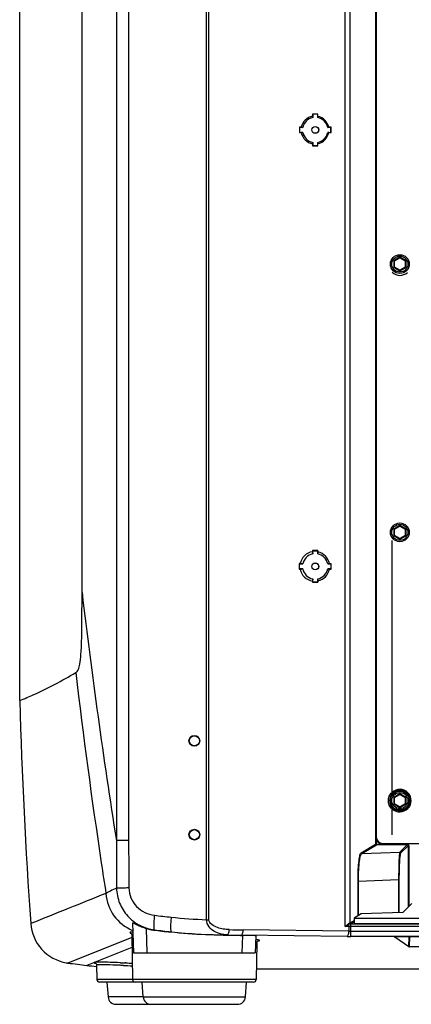
# Paper-space layout '13000554_1' of a CAD drawing. Units: millimetres. Extents: x 0 to 297, y 0 to 210.
# Drawn here: x 200 to 207, y 60 to 78 of the extents above; entities that cross this region are included whole.
import ezdxf

# ---------------------------------------------------------------- set-up
doc = ezdxf.new("R2010")
doc.units = ezdxf.units.MM
doc.header["$LTSCALE"] = 16.335
doc.layers.get('0').update_dxf_attribs({"linetype": 'CONTINUOUS'})

psp = doc.layouts.new('13000554_1')

# ---------------------------------------------------------------- linework, layer by layer
at = {"color": 9, "linetype": 'CONTINUOUS'}
for p, q in [((201.92773, 87.50347), (201.92773, 62.73253)), ((202.15657, 87.50346), (202.15657, 62.73253)), ((206.18424, 61.13158), (206.18424, 86.59345)), ((206.28077, 61.20082), (206.28077, 86.58611)), ((203.60678, 61.25873), (203.60613, 86.43607)), ((203.64992, 61.25873), (203.64992, 86.4366)), ((206.75287, 84.28864), (206.75287, 62.66783)), ((206.75969, 62.80324), (206.75969, 84.15324)), ((207.08907, 73.54463), (207.20407, 73.61103)), ((207.20407, 73.61103), (207.31907, 73.54463)), ((207.08907, 73.54463), (207.08907, 73.41184)), ((207.20407, 73.34544), (207.08907, 73.41184)), ((207.31907, 73.41184), (207.20407, 73.34544)), ((207.31907, 73.41184), (207.31907, 73.54463)), ((207.08907, 68.54463), (207.20407, 68.61103)), ((207.08907, 68.54463), (207.08907, 68.41184)), ((207.20407, 68.61103), (207.31907, 68.54463)), ((207.31907, 68.41184), (207.31907, 68.54463)), ((207.06026, 63.63156), (207.06026, 68.32491)), ((207.20407, 68.34544), (207.08907, 68.41184)), ((207.31907, 68.41184), (207.20407, 68.34544)), ((207.07394, 63.61697), (207.06026, 63.63156)), ((207.08907, 63.54463), (207.20407, 63.61103)), ((207.08907, 63.54463), (207.08907, 63.41184)), ((207.20407, 63.61103), (207.31907, 63.54463)), ((207.31907, 63.41184), (207.31907, 63.54463)), ((207.01657, 63.47824), (206.99222, 63.47824)), ((207.06026, 63.32491), (207.07394, 63.3395)), ((207.06026, 62.8407), (207.06026, 63.32491)), ((207.20407, 63.34544), (207.08907, 63.41184)), ((207.31907, 63.41184), (207.20407, 63.34544)), ((207.39157, 63.47824), (207.39428, 63.47824)), ((206.76198, 62.80324), (206.75969, 62.80324)), ((202.15657, 62.73253), (201.92773, 62.73253)), ((206.48092, 62.50493), (206.75287, 62.66783)), ((206.49586, 62.48995), (206.76781, 62.65285)), ((206.75287, 62.66783), (207.34063, 62.66783)), ((206.7724, 62.75288), (206.76781, 62.7509)), ((206.76781, 62.65285), (206.76781, 62.7509)), ((207.34063, 62.65285), (206.76781, 62.65285)), ((206.88907, 62.67617), (206.88907, 62.67117)), ((213.36907, 62.67117), (206.88907, 62.67117)), ((207.34063, 62.65285), (207.20271, 62.51493)), ((207.35561, 62.63787), (207.21769, 62.49996)), ((207.34063, 62.65285), (207.34063, 62.66783)), ((207.37059, 62.63787), (207.35561, 62.63787)), ((207.35561, 62.63787), (207.35561, 61.48991)), ((207.37059, 62.63787), (207.37059, 61.50487)), ((206.49586, 62.48995), (207.20271, 62.51493)), ((206.42567, 61.9785), (206.43222, 61.9785)), ((206.42567, 61.33187), (206.42567, 61.9785)), ((206.43222, 61.9785), (207.1807, 62.00496)), ((206.43222, 61.33579), (206.43222, 61.9785)), ((207.1807, 62.00496), (207.18729, 62.00496)), ((207.1807, 62.00496), (207.1807, 61.39095)), ((207.18729, 62.00496), (207.18729, 61.39118)), ((203.60678, 61.25873), (203.64992, 61.25873)), ((206.18424, 61.13158), (206.24996, 61.16767)), ((206.2555, 61.13298), (206.18424, 61.13158)), ((206.2555, 61.13298), (206.2555, 61.04281)), ((206.28077, 61.20082), (206.35317, 61.24419)), ((206.28481, 61.18342), (213.96737, 61.18342)), ((206.29076, 60.94242), (206.29076, 61.18342)), ((213.96737, 61.13349), (206.29076, 61.13349)), ((206.29571, 61.18584), (206.35317, 61.22026)), ((202.47933, 61.09714), (202.49518, 60.64328)), ((202.94803, 61.03221), (202.93462, 61.02686)), ((204.23939, 60.96376), (204.25197, 60.96878)), ((206.22023, 60.94287), (204.25197, 60.96878)), ((204.27414, 60.96376), (204.26295, 60.64328)), ((206.2555, 61.04281), (204.28723, 61.06871)), ((206.29076, 61.04236), (213.96737, 61.04236)), ((213.96737, 60.94242), (206.29076, 60.94242)), ((207.10854, 60.93426), (207.11144, 60.93706)), ((207.3709, 60.75466), (207.37695, 60.93706)), ((207.38586, 60.75416), (207.39192, 60.93706)), ((202.21454, 60.92542), (201.02489, 60.45048)), ((202.21776, 60.74073), (201.37991, 60.40631)), ((201.99882, 60.45607), (201.99643, 60.45615)), ((202.00243, 60.45593), (201.99876, 60.45607)), ((202.10546, 60.45229), (202.09138, 60.45277)), ((204.52992, 60.14241), (201.56487, 60.14241)), ((202.42726, 59.81821), (201.77312, 59.81821)), ((202.42726, 59.82082), (204.33087, 59.82082))]:
    psp.add_line(p, q, dxfattribs=at)
at = {"color": 7, "linetype": 'CONTINUOUS'}
for p, q in [((200.12907, 65.34328), (200.12907, 85.84328)), ((206.76198, 62.80324), (206.76198, 84.15324)), ((206.76407, 84.15324), (206.76407, 62.80324)), ((201.28829, 67.35588), (201.28829, 83.17912)), ((205.67907, 76.27404), (205.57907, 76.27404)), ((205.57907, 76.27404), (205.58316, 76.26996)), ((205.57907, 76.27404), (205.57907, 76.23419)), ((205.58316, 76.20996), (205.57907, 76.23419)), ((205.6753, 76.27026), (205.58316, 76.26996)), ((205.58316, 76.26996), (205.58316, 76.20996)), ((205.67907, 76.27404), (205.6753, 76.27026)), ((205.6753, 76.20989), (205.6753, 76.27026)), ((205.67907, 76.23218), (205.6753, 76.20989)), ((205.67907, 76.23218), (205.67907, 76.27404)), ((205.36888, 76.02824), (205.33326, 76.02824)), ((205.33326, 76.02824), (205.33816, 76.02335)), ((205.33326, 76.02824), (205.33326, 75.92824)), ((205.39723, 76.02355), (205.33816, 76.02335)), ((205.33816, 76.02335), (205.33816, 75.93312)), ((205.36888, 76.02824), (205.39723, 76.02355)), ((205.8606, 76.02507), (205.87898, 76.02824)), ((205.92191, 76.02527), (205.8606, 76.02507)), ((205.92487, 76.02824), (205.87898, 76.02824)), ((205.92487, 76.02824), (205.92191, 76.02527)), ((205.92191, 75.9312), (205.92191, 76.02527)), ((205.92487, 75.92824), (205.92487, 76.02824)), ((205.33326, 75.92824), (205.33816, 75.93312)), ((205.33326, 75.92824), (205.36888, 75.92824)), ((205.33816, 75.93312), (205.39723, 75.93292)), ((205.39723, 75.93292), (205.36888, 75.92824)), ((205.8606, 75.9314), (205.92191, 75.9312)), ((205.87898, 75.92824), (205.8606, 75.9314)), ((205.87898, 75.92824), (205.92487, 75.92824)), ((205.92487, 75.92824), (205.92191, 75.9312)), ((205.57907, 75.72228), (205.58316, 75.74652)), ((205.57907, 75.72228), (205.57907, 75.68243)), ((205.57907, 75.68243), (205.58316, 75.68651)), ((205.57907, 75.68243), (205.67907, 75.68243)), ((205.58316, 75.74652), (205.58316, 75.68651)), ((205.58316, 75.68651), (205.6753, 75.68621)), ((205.6753, 75.74658), (205.67907, 75.72429)), ((205.6753, 75.68621), (205.6753, 75.74658)), ((205.67907, 75.68243), (205.6753, 75.68621)), ((205.67907, 75.68243), (205.67907, 75.72429)), ((207.10407, 73.53597), (207.20407, 73.59371)), ((207.20407, 73.61103), (207.20407, 73.59371)), ((207.20407, 73.59371), (207.30407, 73.53597)), ((207.10407, 73.53597), (207.08907, 73.54463)), ((207.08907, 73.41184), (207.10407, 73.4205)), ((207.10407, 73.4205), (207.10407, 73.53597)), ((207.20407, 73.36277), (207.10407, 73.4205)), ((207.30407, 73.4205), (207.20407, 73.36277)), ((207.31907, 73.54463), (207.30407, 73.53597)), ((207.30407, 73.53597), (207.30407, 73.4205)), ((207.31907, 73.41184), (207.30407, 73.4205)), ((207.20407, 73.34544), (207.20407, 73.36277)), ((207.10407, 68.53597), (207.08907, 68.54463)), ((207.10407, 68.53597), (207.20407, 68.59371)), ((207.10407, 68.4205), (207.10407, 68.53597)), ((207.20407, 68.61103), (207.20407, 68.59371)), ((207.20407, 68.59371), (207.30407, 68.53597)), ((207.31907, 68.54463), (207.30407, 68.53597)), ((207.30407, 68.53597), (207.30407, 68.4205)), ((207.08907, 68.41184), (207.10407, 68.4205)), ((207.20407, 68.36277), (207.10407, 68.4205)), ((207.30407, 68.4205), (207.20407, 68.36277)), ((207.20407, 68.34544), (207.20407, 68.36277)), ((207.31907, 68.41184), (207.30407, 68.4205)), ((205.67911, 68.13914), (205.57865, 68.13951)), ((205.58316, 68.135), (205.57865, 68.13951)), ((205.57865, 68.13951), (205.57865, 68.11591)), ((205.57865, 68.11591), (205.58316, 68.075)), ((205.58316, 68.135), (205.67497, 68.135)), ((205.58316, 68.075), (205.58316, 68.135)), ((205.67497, 68.135), (205.67911, 68.13914)), ((205.67497, 68.135), (205.67497, 68.075)), ((205.67497, 68.075), (205.67911, 68.11261)), ((205.67911, 68.11261), (205.67911, 68.13914)), ((205.34888, 67.89452), (205.33195, 67.89458)), ((205.33734, 67.88919), (205.33195, 67.89458)), ((205.33195, 67.89458), (205.33195, 67.79198)), ((205.33734, 67.79737), (205.33195, 67.79198)), ((205.33195, 67.79198), (205.34888, 67.79204)), ((205.33734, 67.88919), (205.39735, 67.88919)), ((205.33734, 67.79737), (205.33734, 67.88919)), ((205.39735, 67.79737), (205.33734, 67.79737)), ((205.39735, 67.88919), (205.34888, 67.89452)), ((205.34888, 67.79204), (205.39735, 67.79737)), ((205.89142, 67.89256), (205.86079, 67.88919)), ((205.86079, 67.88919), (205.92079, 67.88919)), ((205.92079, 67.79737), (205.86079, 67.79737)), ((205.86079, 67.79737), (205.89142, 67.794)), ((205.92404, 67.89244), (205.89142, 67.89256)), ((205.89142, 67.794), (205.92404, 67.79412)), ((205.92079, 67.88919), (205.92404, 67.89244)), ((205.92079, 67.88919), (205.92079, 67.79737)), ((205.92079, 67.79737), (205.92404, 67.79412)), ((205.92404, 67.79412), (205.92404, 67.89244)), ((205.58316, 67.61156), (205.57865, 67.57064)), ((205.57865, 67.57064), (205.57865, 67.54705)), ((205.58316, 67.55155), (205.57865, 67.54705)), ((205.57865, 67.54705), (205.67911, 67.54742)), ((205.58316, 67.55155), (205.58316, 67.61156)), ((205.67497, 67.55155), (205.58316, 67.55155)), ((205.67497, 67.61156), (205.67497, 67.55155)), ((205.67911, 67.57395), (205.67497, 67.61156)), ((205.67497, 67.55155), (205.67911, 67.54742)), ((205.67911, 67.54742), (205.67911, 67.57395)), ((207.10407, 63.53597), (207.08907, 63.54463)), ((207.10407, 63.53597), (207.20407, 63.59371)), ((207.10407, 63.4205), (207.10407, 63.53597)), ((207.20407, 63.61103), (207.20407, 63.59371)), ((207.20407, 63.59371), (207.30407, 63.53597)), ((207.31907, 63.54463), (207.30407, 63.53597)), ((207.30407, 63.53597), (207.30407, 63.4205)), ((207.08907, 63.41184), (207.10407, 63.4205)), ((207.20407, 63.36277), (207.10407, 63.4205)), ((207.30407, 63.4205), (207.20407, 63.36277)), ((207.20407, 63.34544), (207.20407, 63.36277)), ((207.31907, 63.41184), (207.30407, 63.4205)), ((206.88907, 62.67824), (213.36907, 62.67824)), ((206.88907, 62.67617), (213.36907, 62.67617)), ((207.42907, 61.56326), (207.25929, 61.39372)), ((206.48327, 61.36633), (206.35317, 61.2885)), ((207.25929, 61.39372), (206.48327, 61.36633)), ((202.22592, 61.19928), (202.24534, 60.64328)), ((206.35317, 61.2885), (213.90496, 61.2885)), ((206.35317, 61.2885), (206.35317, 61.18864)), ((206.35317, 61.18864), (213.90496, 61.18864)), ((202.21367, 60.97509), (202.22821, 60.14241)), ((204.23939, 60.96376), (204.27414, 60.96376)), ((204.52368, 60.95502), (204.5128, 60.64328)), ((207.81405, 60.93706), (207.10583, 60.93706)), ((207.3709, 60.75466), (207.10816, 60.9339)), ((204.5418, 60.82311), (204.52992, 60.14241)), ((207.80157, 60.75416), (207.38586, 60.75416)), ((202.24534, 60.64328), (204.5128, 60.64328)), ((201.02036, 60.4511), (201.02205, 60.45086)), ((201.02037, 60.45118), (201.02206, 60.45092)), ((201.55829, 60.38788), (201.56056, 60.38767)), ((201.55831, 60.38816), (201.56059, 60.38796)), ((201.56022, 60.40929), (201.56487, 60.14241)), ((204.53343, 60.34328), (215.7247, 60.34328)), ((204.47992, 60.09328), (201.61488, 60.09328)), ((201.74905, 60.09328), (201.77312, 59.81821)), ((202.42726, 59.82082), (202.40821, 60.09328)), ((204.33087, 59.82082), (204.34992, 60.09328)), ((201.92255, 59.68128), (204.18124, 59.68128))]:
    psp.add_line(p, q, dxfattribs=at)
for points in [[(202.20518, 60.9995), (202.20489, 60.99976), (202.20492, 60.99973), (202.20524, 60.99939), (202.20584, 60.99869), (202.20678, 60.99744), (202.20799, 60.99559), (202.20936, 60.99312), (202.21082, 60.98982), (202.21222, 60.98553), (202.21326, 60.98039), (202.21367, 60.97509)], [(204.5418, 60.82311), (204.54182, 60.82391), (204.54239, 60.82982), (204.54364, 60.8355), (204.54551, 60.84088), (204.54795, 60.84588), (204.5507, 60.85022), (204.55359, 60.85388), (204.55652, 60.85693), (204.55929, 60.85936), (204.56173, 60.8612), (204.56383, 60.86256), (204.5656, 60.86357), (204.56701, 60.86429), (204.56803, 60.86475), (204.56877, 60.86506), (204.56923, 60.86523), (204.56939, 60.86529), (204.56939, 60.86529)], [(201.54061, 60.44607), (201.54047, 60.44614), (201.54042, 60.44616), (201.5407, 60.44601), (201.54125, 60.44568), (201.54209, 60.44513), (201.54333, 60.44424), (201.54493, 60.44294), (201.54683, 60.4412), (201.54906, 60.43883), (201.55156, 60.43567), (201.5541, 60.43172), (201.55642, 60.42706), (201.55833, 60.42174), (201.55966, 60.41573), (201.56022, 60.40929)]]:
    psp.add_lwpolyline(points, dxfattribs=at)
for centre, radius in [((205.62907, 75.97824), 0.065), ((205.62907, 75.97824), 0.06273), ((207.20407, 73.47824), 0.175), ((207.20407, 68.47824), 0.175), ((205.62907, 67.84328), 0.065), ((205.62907, 67.84328), 0.06273), ((203.37911, 64.59328), 0.09995), ((203.37907, 64.59328), 0.0943), ((207.20407, 63.47824), 0.1875), ((207.20407, 63.47824), 0.175), ((203.37911, 62.84328), 0.09995), ((203.37907, 62.84328), 0.0943)]:
    psp.add_circle(centre, radius, dxfattribs=at)
at = {"color": 9, "linetype": 'CONTINUOUS'}
for centre in [(207.20407, 73.47824), (207.20407, 68.47824), (207.20407, 63.47824)]:
    psp.add_circle(centre, 0.15, dxfattribs=at)
at = {"color": 7, "linetype": 'CONTINUOUS'}
for centre, radius, start, end in [((205.62907, 75.97824), 0.23622, 101.206339, 168.94149), ((205.62907, 75.97824), 0.23622, 11.435368, 78.712332), ((205.62907, 75.97824), 0.23622, 191.05851, 258.793661), ((205.62907, 75.97824), 0.23622, 281.287668, 348.564632), ((205.62907, 67.84328), 0.23622, 101.206339, 168.793661), ((205.62907, 67.84328), 0.23622, 11.206339, 78.793661), ((205.62907, 67.84328), 0.23622, 191.206339, 258.793661), ((205.62907, 67.84328), 0.23622, 281.206339, 348.793661), ((300.09969, 68.17201), 100.01064, 181.6207875, 184.0057271), ((206.88907, 62.80324), 0.125, 180, 270), ((206.88907, 62.80324), 0.12707, 203.346704, 270), ((202.78858, 62.06551), 1.01655, 251.346447, 252.289502), ((202.72582, 61.86988), 0.8111, 252.308334, 262.460072), ((205.0306, 79.29366), 18.38665, 262.464595, 263.454372), ((201.13191, 61.24735), 0.80402, 259.985654, 262.02537), ((201.1317, 61.24595), 0.80262, 262.147673, 262.352153), ((203.4774, 78.71501), 18.42845, 262.352209, 263.464544), ((202.3106, 68.54217), 8.18892, 263.474144, 264.728841), ((201.61487, 60.14328), 0.05, 181, 270), ((202.2782, 60.14328), 0.05, 181, 270), ((204.47993, 60.14328), 0.05, 270, 359), ((201.92255, 59.83128), 0.15, 185, 270), ((202.57689, 59.83128), 0.15, 184, 270), ((204.18124, 59.83128), 0.15, 270, 356)]:
    psp.add_arc(centre, radius, start, end, dxfattribs=at)
at = {"color": 9, "linetype": 'CONTINUOUS'}
for centre, radius, start, end in [((207.20407, 73.47824), 0.21021, 226.83444, 312.400732), ((329.25372, 82.69846), 128.88191, 186.8369154, 188.911956), ((315.36351, 79.37165), 114.98827, 186.7452289, 188.5273327), ((207.20407, 63.47824), 0.21021, 226.834765, 133.165263), ((207.20426, 63.47839), 0.19023, 133.239011, 180.045346), ((207.20407, 63.47824), 0.19021, 226.833509, 133.16549), ((206.93309, 62.80315), 0.17341, 179.971376, 191.877895), ((206.92376, 62.80129), 0.16388, 191.91405, 197.907961), ((206.88907, 62.80324), 0.13207, 203.346704, 270), ((207.34064, 62.63788), 0.02995, 359.97846, 90.02154), ((329.94459, 81.5306), 129.72828, 188.5153991, 188.7710822), ((202.53408, 61.80247), 0.80244, 183.840337, 247.793541), ((205.08819, 81.15272), 19.96261, 262.945251, 263.84559), ((206.29018, 59.94233), 1.19116, 89.972233, 91.668701), ((202.95276, 59.27783), 1.81878, 100.017977, 100.561645), ((205.09004, 80.58386), 19.66863, 262.83365, 263.74779), ((204.45609, 76.8291), 15.86163, 268.322675, 269.262645), ((204.49081, 76.81959), 15.75219, 268.31878, 269.259503), ((206.28959, 66.30162), 5.35919, 269.258491, 270.012536), ((206.2902, 62.38425), 1.34189, 268.518125, 270.023988), ((203.27714, 95.04128), 34.60883, 267.889201, 268.036552), ((203.04228, 86.32793), 25.94077, 267.833775, 268.191504), ((203.02376, 87.63688), 27.20009, 268.065263, 268.312499)]:
    psp.add_arc(centre, radius, start, end, dxfattribs=at)
at = {"color": 7, "linetype": 'CONTINUOUS'}
for centre, major_axis, ratio, start_param, end_param in [((205.62393, 75.97824), (0.25991, 0), 0.99980495, 1.74429055, 2.9479726), ((205.62393, 75.97824), (0.25991, 0), 0.99980495, 0.19362005, 1.35704751), ((205.62393, 75.97824), (0.25991, 0), 0.99980495, -2.9479726, -1.74429055), ((205.62393, 75.97824), (0.25991, 0), 0.99980495, -1.35704751, -0.19362005), ((205.61997, 67.84328), (0.27589, 0), 0.99945634, 1.72110919, 2.95467467), ((205.61997, 67.84328), (0.27589, 0), 0.99945634, 0.17967887, 1.35474912), ((205.61997, 67.84328), (0.27589, 0), 0.99945634, -2.95467467, -1.72110919), ((205.61997, 67.84328), (0.27589, 0), 0.99945634, -1.35474912, -0.17967887), ((204.27353, 60.95501), (0.25015, 0.00002), 0.03496322, -0.00122393, 1.56835442), ((207.12348, 60.93371), (0.01763, -0.00343), 0.27955307, -3.12606743, -2.56566745), ((207.38589, 60.75468), (0.01501, 0), 0.03496536, -3.09039435, -1.57311375)]:
    psp.add_ellipse(centre, major_axis=major_axis, ratio=ratio, start_param=start_param, end_param=end_param, dxfattribs=at)
for points, knots in [([(201.17117, 65.86574), (201.18042, 65.87133), (201.20337, 65.88642), (201.23273, 65.93986), (201.25516, 66.04705), (201.27263, 66.22672), (201.28284, 66.4727), (201.28707, 66.7578), (201.2883, 67.05578), (201.28829, 67.25578), (201.28829, 67.35588)], [0, 0, 0, 0, 0.02137945, 0.05332072, 0.11690989, 0.23752738, 0.41020161, 0.6041261, 0.80187232, 1, 1, 1, 1]), ([(200.12907, 65.34328), (200.21672, 65.37826), (200.57462, 65.53042), (200.91908, 65.71357), (201.17117, 65.86574)], [0, 0, 0, 0, 0.24271805, 1, 1, 1, 1]), ([(200.33337, 61.18565), (200.34548, 61.01275), (200.49051, 60.6651), (200.82137, 60.48572), (200.99209, 60.45557)], [0, 0, 0, 0, 0.49994961, 1, 1, 1, 1]), ([(202.22592, 61.19928), (202.2257, 61.20567), (202.26842, 61.18805), (202.29951, 61.17109), (202.37959, 61.1334), (202.43316, 61.11258), (202.46344, 61.10236)], [0, 0, 0, 0, 0.07454482, 0.30289819, 0.62784784, 1, 1, 1, 1])]:
    psp.add_open_spline(points, degree=3, knots=knots, dxfattribs=at)
at = {"color": 9, "linetype": 'CONTINUOUS'}
for points, knots in [([(206.99222, 63.47824), (206.99222, 63.50588), (206.9966, 63.5659), (207.03686, 63.61254), (207.06026, 63.63156)], [0, 0, 0, 0, 0.47832812, 1, 1, 1, 1]), ([(207.06026, 63.32491), (207.0375, 63.34341), (206.9999, 63.391), (206.99222, 63.45002), (206.99222, 63.47824)], [0, 0, 0, 0, 0.50963377, 1, 1, 1, 1]), ([(206.42567, 61.9785), (206.42567, 62.05037), (206.42858, 62.17768), (206.43904, 62.32492), (206.45114, 62.41432), (206.45982, 62.45874), (206.46852, 62.48722), (206.47617, 62.50209), (206.48092, 62.50493)], [0, 0, 0, 0, 0.40427832, 0.71643963, 0.82892557, 0.91267478, 0.96890439, 1, 1, 1, 1]), ([(206.43222, 61.9785), (206.43227, 62.04867), (206.43559, 62.17297), (206.44944, 62.32981), (206.46555, 62.42735), (206.48177, 62.4733), (206.49079, 62.48734), (206.49586, 62.48995)], [0, 0, 0, 0, 0.40442032, 0.71515441, 0.91039333, 0.96713006, 1, 1, 1, 1]), ([(206.48092, 62.50493), (206.48093, 62.50137), (206.48127, 62.49349), (206.49049, 62.49196), (206.49285, 62.49381)], [0, 0, 0, 0, 0.54353548, 1, 1, 1, 1]), ([(207.20271, 62.51493), (207.20004, 62.51122), (207.19798, 62.49663), (207.19378, 62.46896), (207.19067, 62.4253), (207.18565, 62.3378), (207.18176, 62.19582), (207.18065, 62.07351), (207.1807, 62.00496)], [0, 0, 0, 0, 0.02683588, 0.08238991, 0.16731093, 0.28193103, 0.59771288, 1, 1, 1, 1]), ([(207.21769, 62.49996), (207.21444, 62.4967), (207.21102, 62.48235), (207.20574, 62.4557), (207.20124, 62.41343), (207.19445, 62.32878), (207.1889, 62.19077), (207.18729, 62.07179), (207.18729, 62.00496)], [0, 0, 0, 0, 0.0277711, 0.08338005, 0.16791585, 0.2819365, 0.59685678, 1, 1, 1, 1]), ([(207.20271, 62.51493), (207.20628, 62.51492), (207.21417, 62.51459), (207.21568, 62.50534), (207.21383, 62.50298)], [0, 0, 0, 0, 0.54301289, 1, 1, 1, 1]), ([(202.16119, 61.84995), (202.13358, 61.84951), (202.05711, 61.8481), (201.98061, 61.84737), (201.93174, 61.84576)], [0, 0, 0, 0, 0.36087692, 1, 1, 1, 1]), ([(202.16119, 61.84995), (202.1622, 61.78678), (202.1888, 61.65969), (202.29543, 61.49852), (202.45101, 61.38533), (202.57413, 61.34895), (202.63643, 61.34123)], [0, 0, 0, 0, 0.25089884, 0.50116259, 0.75073199, 1, 1, 1, 1]), ([(201.93174, 61.84576), (201.8928, 61.83111), (201.82624, 61.79922), (201.76317, 61.76051), (201.73342, 61.7487)], [0, 0, 0, 0, 0.56520942, 1, 1, 1, 1]), ([(201.93174, 61.84576), (201.93334, 61.75098), (201.97169, 61.56027), (202.12662, 61.31476), (202.3571, 61.13866), (202.54239, 61.08108), (202.63637, 61.06888)], [0, 0, 0, 0, 0.25006196, 0.50003971, 0.74998908, 1, 1, 1, 1]), ([(202.63643, 61.34123), (202.63231, 61.30784), (202.62604, 61.24553), (202.62226, 61.16348), (202.62368, 61.1077), (202.62911, 61.07967), (202.63345, 61.07036), (202.63637, 61.06888)], [0, 0, 0, 0, 0.36671451, 0.68062999, 0.89932377, 0.96431479, 1, 1, 1, 1]), ([(202.94804, 61.30516), (202.94441, 61.27156), (202.93888, 61.20892), (202.93562, 61.12669), (202.93675, 61.07072), (202.94164, 61.04305), (202.9453, 61.03366), (202.94803, 61.03221)], [0, 0, 0, 0, 0.36822401, 0.68336446, 0.90214247, 0.96631851, 1, 1, 1, 1]), ([(203.99181, 60.97426), (203.95031, 60.97584), (203.86666, 60.98776), (203.74699, 61.03549), (203.64166, 61.12053), (203.60609, 61.21215), (203.60678, 61.25873)], [0, 0, 0, 0, 0.23860466, 0.48084829, 0.73239654, 1, 1, 1, 1]), ([(204.02866, 61.07418), (203.99156, 61.07528), (203.916, 61.08276), (203.7806, 61.11372), (203.64993, 61.18647), (203.64992, 61.25873)], [0, 0, 0, 0, 0.25316738, 0.50704409, 1, 1, 1, 1]), ([(206.18424, 61.13158), (206.18956, 61.13562), (206.2092, 61.15084), (206.22832, 61.16671), (206.24248, 61.17808)], [0, 0, 0, 0, 0.26896563, 1, 1, 1, 1]), ([(206.24248, 61.17808), (206.24527, 61.18032), (206.25402, 61.18765), (206.26287, 61.19723), (206.27086, 61.19839)], [0, 0, 0, 0, 0.30694907, 1, 1, 1, 1]), ([(206.24996, 61.16767), (206.25328, 61.16927), (206.26457, 61.17496), (206.27578, 61.18251), (206.28481, 61.18341)], [0, 0, 0, 0, 0.2886549, 1, 1, 1, 1]), ([(206.2555, 61.13298), (206.25534, 61.14211), (206.25411, 61.15393), (206.25084, 61.16522), (206.24996, 61.16767)], [0, 0, 0, 0, 0.77794949, 1, 1, 1, 1]), ([(206.27086, 61.19839), (206.27206, 61.19857), (206.27538, 61.19918), (206.27894, 61.19961), (206.28077, 61.20082)], [0, 0, 0, 0, 0.35775442, 1, 1, 1, 1]), ([(206.27086, 61.19839), (206.27092, 61.19487), (206.27097, 61.18734), (206.27988, 61.1855), (206.28203, 61.18727)], [0, 0, 0, 0, 0.5587136, 1, 1, 1, 1]), ([(206.28077, 61.20082), (206.28079, 61.19726), (206.28112, 61.18938), (206.29035, 61.18785), (206.2927, 61.1897)], [0, 0, 0, 0, 0.54353547, 1, 1, 1, 1]), ([(206.28481, 61.18342), (206.28613, 61.18359), (206.28977, 61.1842), (206.29366, 61.18461), (206.29571, 61.18584)], [0, 0, 0, 0, 0.35896878, 1, 1, 1, 1]), ([(202.23196, 61.02634), (202.22166, 61.02753), (202.20788, 61.02908), (202.19178, 61.02815), (202.18461, 61.02664), (202.18018, 61.02244), (202.18242, 61.01283), (202.18879, 61.00832), (202.19338, 61.00478)], [0, 0, 0, 0, 0.4146487, 0.55112156, 0.64387045, 0.70508798, 0.76840388, 1, 1, 1, 1]), ([(202.23349, 60.98252), (202.23058, 60.98254), (202.22411, 60.98269), (202.2136, 60.97947), (202.21367, 60.97509)], [0, 0, 0, 0, 0.39875285, 1, 1, 1, 1]), ([(203.99181, 60.97426), (204.00486, 60.97531), (204.02458, 61.01795), (204.02805, 61.05063), (204.02866, 61.07418)], [0, 0, 0, 0, 0.35733075, 1, 1, 1, 1]), ([(204.25197, 60.96878), (204.26493, 60.96998), (204.28402, 61.01268), (204.28696, 61.04526), (204.28723, 61.06871)], [0, 0, 0, 0, 0.35701504, 1, 1, 1, 1]), ([(206.22023, 60.94287), (206.2332, 60.94407), (206.25229, 60.98677), (206.25523, 61.01936), (206.2555, 61.04281)], [0, 0, 0, 0, 0.35701504, 1, 1, 1, 1]), ([(204.5418, 60.82311), (204.54185, 60.82543), (204.53146, 60.82896), (204.52505, 60.83038), (204.51937, 60.83142)], [0, 0, 0, 0, 0.28677259, 1, 1, 1, 1]), ([(204.56578, 60.86351), (204.5706, 60.86431), (204.5787, 60.86611), (204.58689, 60.86777), (204.59327, 60.87212), (204.58721, 60.87666), (204.57904, 60.87825), (204.56447, 60.88146), (204.54484, 60.88395), (204.52973, 60.88564), (204.52129, 60.88646)], [0, 0, 0, 0, 0.1452599, 0.23606384, 0.27726379, 0.3170853, 0.40602251, 0.5493879, 0.74763217, 1, 1, 1, 1]), ([(201.52017, 60.46229), (201.51842, 60.46159), (201.51397, 60.45905), (201.52, 60.45208), (201.5297, 60.44844), (201.5387, 60.44501), (201.54422, 60.44331)], [0, 0, 0, 0, 0.14591602, 0.27837355, 0.55491698, 1, 1, 1, 1]), ([(201.99643, 60.45615), (201.93486, 60.45843), (201.82502, 60.46285), (201.68254, 60.46764), (201.59096, 60.46949), (201.54218, 60.46655), (201.52577, 60.46454), (201.52017, 60.46229)], [0, 0, 0, 0, 0.38759685, 0.69124108, 0.89772079, 0.96204377, 1, 1, 1, 1]), ([(201.75191, 60.41764), (201.72438, 60.41853), (201.67797, 60.41982), (201.61434, 60.41987), (201.58402, 60.41761), (201.56014, 60.41389), (201.56022, 60.40929)], [0, 0, 0, 0, 0.42711102, 0.7386427, 0.92873727, 1, 1, 1, 1]), ([(202.06175, 60.4057), (202.03226, 60.40681), (201.92898, 60.41081), (201.82572, 60.41528), (201.75191, 60.41764)], [0, 0, 0, 0, 0.28557148, 1, 1, 1, 1])]:
    psp.add_open_spline(points, degree=3, knots=knots, dxfattribs=at)
for points in [[(207.01402, 63.47824), (207.01402, 63.42786), (207.0372, 63.37396), (207.07394, 63.3395)], [(206.7724, 62.75288), (206.76561, 62.76862), (206.76198, 62.78609), (206.76198, 62.80324)], [(201.92773, 62.73253), (201.92774, 62.43693), (201.92745, 62.14132), (201.93174, 61.84576)], [(202.15657, 62.73253), (202.15657, 62.43833), (202.15647, 62.14411), (202.16119, 61.84995)], [(206.76781, 62.65285), (206.76076, 62.65289), (206.7529, 62.66078), (206.75287, 62.66783)], [(207.35561, 62.63787), (207.35563, 62.64493), (207.34769, 62.65287), (207.34063, 62.65285)], [(201.73346, 61.74872), (201.26688, 61.56076), (200.80019, 61.37304), (200.33337, 61.18565)], [(202.94804, 61.30516), (203.1669, 61.28156), (203.38683, 61.26741), (203.60678, 61.25873)], [(206.24248, 61.17808), (206.24381, 61.17402), (206.24654, 61.17024), (206.24996, 61.16767)], [(202.19338, 61.00478), (202.1981, 61.00114), (202.20315, 60.99793), (202.20831, 60.99495)], [(202.94803, 61.03221), (203.29441, 60.9942), (203.64338, 60.97908), (203.99181, 60.97426)]]:
    psp.add_open_spline(points, degree=3, dxfattribs=at)
at = {"color": 7, "linetype": 'CONTINUOUS'}
psp.add_open_spline([(204.23939, 60.96376), (203.80396, 60.96376), (203.36721, 60.97723), (202.93462, 61.02686)], degree=3, dxfattribs=at)

doc.saveas('drawing.dxf')
